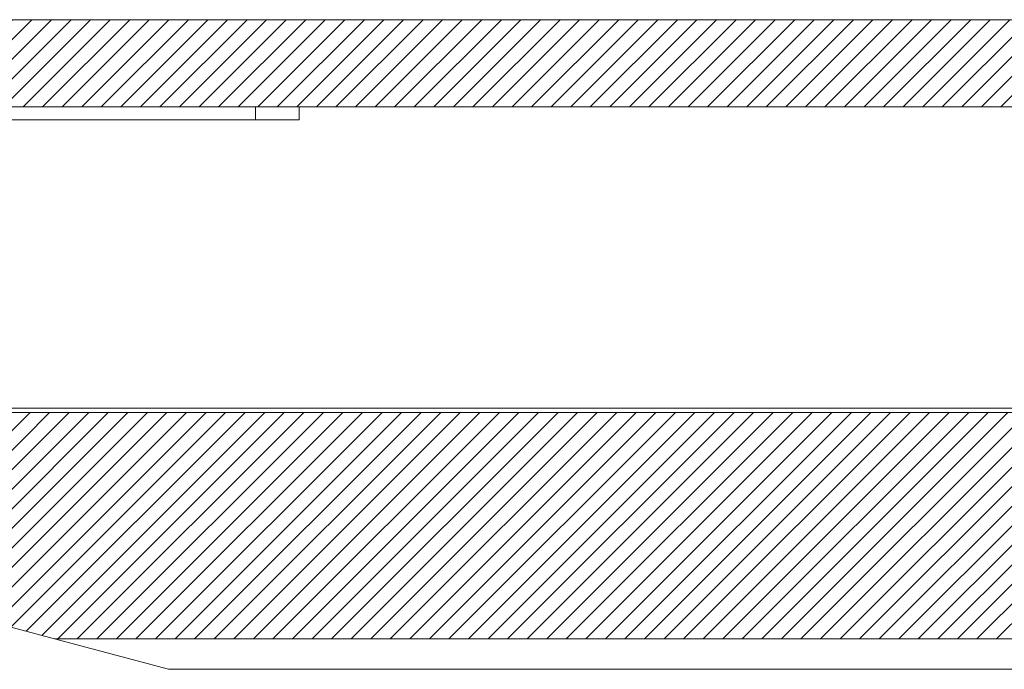
# Model space of a CAD drawing. Units: millimetres. Extents: x 109 to 6757, y 50 to 5882.
# Drawn here: x 3280 to 3506, y 480 to 629 of the extents above; entities that cross this region are included whole.
import ezdxf

# ---------------------------------------------------------------- set-up
doc = ezdxf.new("R2010")
doc.units = ezdxf.units.MM

msp = doc.modelspace()

# ---------------------------------------------------------------- hatches: boundary and pattern name
at = {"linetype": 'Continuous', "lineweight": 0}
h = msp.add_hatch(dxfattribs=at)
h.set_pattern_fill('ANSI31', style=0)
h.paths.add_polyline_path([(3238.26, 629.48), (3238.26, 609.48), (5338.26, 609.48), (5338.26, 629.48)], flags=0)
h = msp.add_hatch(dxfattribs=at)
h.set_pattern_fill('ANSI31', style=0)
edge = h.paths.add_edge_path(flags=0)
edge.add_line((3238.49, 539.23), (3238.49, 510.23))
edge.add_line((3238.49, 510.23), (3258.69, 510.23))
edge.add_line((3258.69, 510.23), (3258.69, 495.18))
edge.add_line((3258.69, 495.18), (3288.35, 487.23))
edge.add_line((3288.35, 487.23), (5288.63, 487.23))
edge.add_line((5288.63, 487.23), (5318.29, 495.18))
edge.add_line((5318.29, 495.18), (5318.29, 510.23))
edge.add_line((5318.29, 510.23), (5337.49, 510.23))
edge.add_arc((5337.49, 511.23), 1, 270, 360)
edge.add_line((5338.49, 511.23), (5338.49, 539.23))
edge.add_arc((5337.49, 539.23), 1, 0, 90)
edge.add_line((5337.49, 540.23), (5328.49, 540.23))
edge.add_line((5328.49, 540.23), (5328.49, 539.23))
edge.add_line((5328.49, 539.23), (3248.49, 539.23))
edge.add_line((3248.49, 539.23), (3248.49, 540.23))
edge.add_line((3248.49, 540.23), (3239.49, 540.23))
edge.add_arc((3239.49, 539.23), 1, 90, 180)

# ---------------------------------------------------------------- linework, layer by layer
at = {"color": 7, "linetype": 'Continuous', "lineweight": 0}
for p, q in [((3238.26, 629.48), (5338.26, 629.48)), ((3238.26, 609.48), (5338.26, 609.48)), ((3334.49, 606.48), (3334.49, 609.48)), ((3344.49, 609.48), (3344.49, 606.48)), ((3255.27, 606.48), (3334.49, 606.48)), ((3344.49, 606.48), (3334.49, 606.48)), ((5328.49, 540.23), (3248.49, 540.23)), ((5328.49, 539.23), (3248.49, 539.23)), ((3258.69, 495.18), (3288.35, 487.23)), ((3288.35, 487.23), (5288.63, 487.23)), ((3288.35, 487.23), (3314.47, 480.23)), ((5262.51, 480.23), (3314.47, 480.23))]:
    msp.add_line(p, q, dxfattribs=at)

doc.saveas('drawing.dxf')
